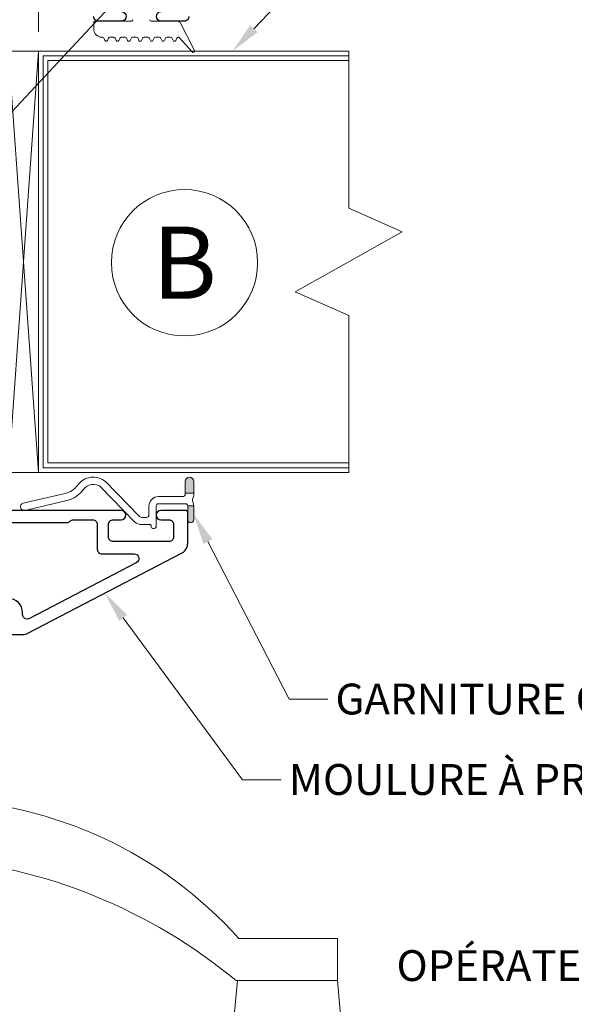
# Model space of a CAD drawing. Extents: x -54 to 133, y -173 to -42.
# Drawn here: x -30 to -28, y -91 to -89 of the extents above; entities that cross this region are included whole.
import ezdxf
from ezdxf import colors
from ezdxf.entities.mleader import LeaderData, LeaderLine
from ezdxf.math import Vec2, Vec3

# ---------------------------------------------------------------- set-up
doc = ezdxf.new("R2010")
doc.units = 0
doc.header["$LTSCALE"] = 0.375
doc.header["$MEASUREMENT"] = 0
doc.layers.get('0').update_dxf_attribs({"linetype": 'CONTINUOUS', "lineweight": 0})
doc.layers.get('DEFPOINTS').update_dxf_attribs({"linetype": 'CONTINUOUS', "lineweight": 5})
for name, color, linetype, lineweight in [('Catalogue Texte Français', 7, 'CONTINUOUS', 5), ('FRAME_C', 152, 'CONTINUOUS', 40), ('FRAME_L', 87, 'CONTINUOUS', 25)]:
    doc.layers.add(name, color=color, linetype=linetype, lineweight=lineweight)
doc.layers.add('OPERATOR', color=80, linetype='CONTINUOUS')
doc.styles.get("Standard").update_dxf_attribs({"font": 'arial.ttf', "height": 0.08})
doc.styles.add('STYLUS BT', font='arial.ttf', dxfattribs={"height": 0.1})
doc.styles.add('T_ISO_0.5', font='arial.ttf', dxfattribs={"height": 0.06})
doc.dimstyles.new('catalogue ISO-0.5', dxfattribs={"dimscale": 0.5, "dimtxt": 0.06, "dimasz": 0.08, "dimexe": 0.08, "dimexo": 0.08, "dimgap": 0.05, "dimtad": 1, "dimdec": 1, "dimlfac": 50.8, "dimzin": 9, "dimdsep": 46, "dimtxsty": 'T_ISO_0.5', "dimblk": 'ARCHTICK', "dimcen": 0.5, "dimdle": 0.08, "dimclrd": 30, "dimclre": 165, "dimclrt": 7, "dimadec": 0, "dimazin": 0, "dimtfac": 1, "dimtdec": 1, "dimtmove": 0, "dimatfit": 3, "dimfxl": 0.15, "dimfrac": 2, "dimlwd": 9, "dimlwe": 9, "dimarcsym": 0})

# ---------------------------------------------------------------- blocks, each defined once
blk = doc.blocks.new('_ArchTick')
at = {"color": 0, "const_width": 0.15}
blk.add_lwpolyline([(-0.5, -0.5), (0.5, 0.5)], dxfattribs=at)
blk = doc.blocks.new('*D328')
at = {"color": 165, "lineweight": 9, "ltscale": 0.15, "transparency": 16777216}
for p, q in [((-30.0123, -88.7486), (-30.0123, -87.6227)), ((-29.4813, -88.9361), (-29.4813, -87.6227))]:
    blk.add_line(p, q, dxfattribs=at)
at = {"color": 30, "lineweight": 9, "ltscale": 0.15, "transparency": 16777216}
blk.add_line((-30.0523, -87.6627), (-29.4413, -87.6627), dxfattribs=at)
at = {"layer": 'DEFPOINTS', "color": 0, "lineweight": 0, "ltscale": 0.15, "transparency": 16777216}
for p in [(-29.4813, -87.6627), (-30.0123, -88.7886), (-29.4813, -88.9761)]:
    blk.add_point(p, dxfattribs=at)
at = {"color": 30, "lineweight": 9, "ltscale": 0.15, "transparency": 16777216, "xscale": 0.04, "yscale": 0.04, "zscale": 0.04, "rotation": 180}
blk.add_blockref('_ArchTick', (-30.0123, -87.6627), dxfattribs=at)
at = {"color": 30, "lineweight": 9, "ltscale": 0.15, "transparency": 16777216, "xscale": 0.04, "yscale": 0.04, "zscale": 0.04}
blk.add_blockref('_ArchTick', (-29.4813, -87.6627), dxfattribs=at)
at = {"color": 7, "ltscale": 0.15, "transparency": 16777216, "char_height": 0.06, "attachment_point": 5, "style": 'T_ISO_0.5'}
for s, insert in [('27mm', (-29.7468, -87.6076)), ("\\f\\X [;\\fArial;1 1/16''\\f]", (-29.7468, -87.7188))]:
    blk.add_mtext(s, dxfattribs=dict(at, insert=insert))
blk = doc.blocks.new('_Dot')
at = {"color": 0, "linetype": 'ByBlock', "lineweight": -2}
blk.add_line((-0.5, 0), (-1, 0), dxfattribs=at)
at = {"color": 0, "linetype": 'ByBlock', "const_width": 0.5}
blk.add_lwpolyline([(-0.25, 0, 1), (0.25, 0, 1)], format="xyb", close=True, dxfattribs=at)

msp = doc.modelspace()

# ---------------------------------------------------------------- hatches: boundary and pattern name
for points in [[(-29.15880498, -89.86990163), (-29.15880498, -89.89395239), (-29.17655423, -89.89395239), (-29.17655423, -89.86990163), (-29.17634418, -89.86801118), (-29.175609, -89.86612073), (-29.17455875, -89.86444033), (-29.17319342, -89.86296998), (-29.17151302, -89.86191972), (-29.16962257, -89.86128957), (-29.16762709, -89.86107952), (-29.16573664, -89.86128957), (-29.16384618, -89.86191972), (-29.16216578, -89.86296998), (-29.16069543, -89.86444033), (-29.15964518, -89.86612073), (-29.15901503, -89.86801118)], [(-29.16500146, -89.95549712), (-29.16657684, -89.95528707), (-29.16815221, -89.95465692), (-29.16941252, -89.95371169), (-29.17035774, -89.95245139), (-29.17098789, -89.95098104), (-29.17119794, -89.94930064), (-29.17119794, -89.92010365), (-29.15880498, -89.92010365), (-29.15880498, -89.94930064), (-29.15901503, -89.95098104), (-29.15964518, -89.95245139), (-29.1605904, -89.95371169), (-29.16195573, -89.95465692), (-29.16342608, -89.95528707)]]:
    msp.add_hatch(color=7).paths.add_polyline_path(points)

# ---------------------------------------------------------------- linework, layer by layer
at = {"color": 7}
for points in [[(-29.36627435, -88.91657122), (-29.36627435, -88.93034006)], [(-29.28849618, -88.91362826), (-29.3633314, -88.91362826)], [(-29.19253473, -88.91362826), (-29.24718966, -88.91362826)], [(-29.15742945, -88.97458953), (-29.18727945, -88.91678143)], [(-29.34956256, -88.94705186), (-29.3484064, -88.94705186)], [(-29.33800094, -88.95377862), (-29.33558351, -88.94873355)], [(-29.33295587, -88.94705186), (-29.32486273, -88.94705186)], [(-29.32212999, -88.94873355), (-29.31971256, -88.95377862)], [(-29.31435217, -88.95377862), (-29.31193474, -88.94873355)], [(-29.3093071, -88.94705186), (-29.30121396, -88.94705186)], [(-29.29080851, -88.95377862), (-29.28828597, -88.94873355)], [(-29.28565833, -88.94705186), (-29.27756519, -88.94705186)], [(-29.26200956, -88.94705186), (-29.25391643, -88.94705186)], [(-29.24351097, -88.95377862), (-29.24109354, -88.94873355)], [(-29.2384659, -88.94705186), (-29.23026766, -88.94705186)], [(-29.2198622, -88.95377862), (-29.21744477, -88.94873355)], [(-29.21481713, -88.94705186), (-29.20672399, -88.94705186)], [(-29.20399125, -88.94873355), (-29.20157382, -88.95377862)], [(-29.19631853, -88.95377862), (-29.193796, -88.94873355)], [(-29.19116836, -88.94705186), (-29.19095815, -88.94705186)], [(-29.40036279, -89.87788354), (-29.39962762, -89.87693832)], [(-29.34280902, -89.86948153), (-29.27140161, -89.94268405)], [(-29.15880498, -89.86990163), (-29.15880498, -89.89395239), (-29.17655423, -89.89395239), (-29.17655423, -89.86990163)], [(-29.28106393, -89.95413179), (-29.35215625, -89.88124435)], [(-29.17655423, -89.89531772), (-29.17655423, -89.89395239), (-29.15880498, -89.89395239), (-29.15880498, -89.89626294)], [(-29.42231305, -89.90918104), (-29.50990401, -89.92976596)], [(-29.23191216, -89.90119913), (-29.18243563, -89.90119913)], [(-29.1751889, -89.91621772), (-29.23191216, -89.91621772)], [(-29.25176191, -89.93942828), (-29.25176191, -89.92104888)], [(-29.23674332, -89.92104888), (-29.23674332, -89.96316396)], [(-29.15880498, -89.92010365), (-29.17119794, -89.92010365)], [(-29.15880498, -89.94930064), (-29.15880498, -89.92010365), (-29.17119794, -89.92010365), (-29.17119794, -89.94930064)], [(-29.15880498, -89.93764285), (-29.15880498, -89.93753782)], [(-29.24955639, -89.95938305), (-29.26636041, -89.95938305)], [(-29.24756091, -89.96316396), (-29.24756091, -89.9612735)], [(-29.24073427, -89.96715491), (-29.24367498, -89.96715491)]]:
    msp.add_lwpolyline(points, dxfattribs=at)
for points in [[(-29.34845895, -88.94705186, -0.287943204), (-29.34577875, -88.94873355), (-29.34336133, -88.95377862)], [(-29.30126652, -88.94705186, -0.287943204), (-29.29858632, -88.94873355), (-29.29606379, -88.95377862)], [(-29.27761775, -88.94705186, -0.287943204), (-29.27493755, -88.94873355), (-29.27252012, -88.95377862)], [(-29.26715974, -88.95377862), (-29.26474231, -88.94873355, -0.287943204), (-29.26206211, -88.94705186)], [(-29.25396898, -88.94705186, -0.287943204), (-29.25128878, -88.94873355), (-29.24887135, -88.95377862)], [(-29.23032021, -88.94705186, -0.287943204), (-29.22764002, -88.94873355), (-29.22522259, -88.95377862)], [(-29.18896114, -88.9478927), (-29.1620541, -88.9776376, 0.8570612586), (-29.1574689, -88.97464565)], [(-29.50982064, -89.92977843, -0.9999520848), (-29.51326481, -89.91516747), (-29.42567385, -89.89468757, 0.1779888056), (-29.40026825, -89.87796564)], [(-29.15869995, -89.89631736, -0.1163118308), (-29.16079766, -89.90520916, 0.2358137246), (-29.1608163, -89.91220422, -0.1037700629), (-29.1587244, -89.9201153)], [(-29.27140767, -89.94275342, 0.1745785521), (-29.26636041, -89.94446948), (-29.2566981, -89.94436446)]]:
    msp.add_lwpolyline(points, format="xyb", dxfattribs=at)
at = {"color": 7, "linetype": 'Continuous', "lineweight": 15}
msp.add_circle((-29.17793978, -89.41541711), 0.15193528, dxfattribs=at)
at = {"color": 7}
for centre, radius, start, end in [((-29.36338395, -88.91662377), 0.00299551, 89.99998808, 180.00001192), ((-29.28854873, -88.91073786), 0.00299551, 269.99998808, 0.00001192), ((-29.24724222, -88.91073786), 0.00299551, 180.00548958, 269.99999902), ((-29.19258728, -88.91956673), 0.00593847, 27.33398482, 90.00000355), ((-29.34961511, -88.93039261), 0.01676435, 180.00549474, 269.99999801), ((-29.34078624, -88.9525699), 0.00299551, 205.75195892, 334.25357473), ((-29.33300842, -88.95004736), 0.00299551, 89.99998977, 154.25357201), ((-29.32491528, -88.95004736), 0.00299551, 25.74642799, 90.00001023), ((-29.31713747, -88.9525699), 0.00299551, 205.75195892, 334.25357473), ((-29.30935965, -88.95004736), 0.00299551, 89.99998977, 154.25357201), ((-29.2934887, -88.9525699), 0.00299551, 205.75195892, 334.25357473), ((-29.28571088, -88.95004736), 0.00299551, 89.99998977, 154.25357201), ((-29.26983993, -88.9525699), 0.00299551, 205.75195892, 334.25357473), ((-29.24619116, -88.9525699), 0.00299551, 205.75195892, 334.25357473), ((-29.23851845, -88.95004736), 0.00299551, 89.99998977, 154.25357201), ((-29.2226475, -88.9525699), 0.00299551, 205.75195892, 334.25357473), ((-29.21486968, -88.95004736), 0.00299551, 89.99998977, 154.25357201), ((-29.20677655, -88.95004736), 0.00299551, 25.74642799, 90.00001023), ((-29.19899873, -88.9525699), 0.00299551, 205.75195892, 334.25357473), ((-29.19122091, -88.95004736), 0.00299551, 89.99998977, 154.25357201), ((-29.1910107, -88.95004736), 0.00299551, 47.33457648, 90.00000693), ((-29.36754243, -89.90062149), 0.03975202, 51.32262409, 143.54735868), ((-29.36754244, -89.90062148), 0.02483844, 51.32262725, 144.38232722), ((-29.16757458, -89.86995415), 0.00887462, 0.00000118, 179.99999882), ((-29.43567141, -89.85166965), 0.05908182, 283.13922723, 324.31601948), ((-29.18238312, -89.89537023), 0.00593392, 269.99999788, 0.00000212), ((-29.23185965, -89.92110139), 0.01990226, 89.99999616, 180.00000384), ((-29.23185965, -89.92110139), 0.00488367, 90.00000137, 179.99999863), ((-29.17513639, -89.92015616), 0.00393844, 359.99999632, 90.00000368), ((-29.25664558, -89.93948079), 0.00488367, 269.99999614, 359.99450813), ((-29.2663079, -89.93580491), 0.02357814, 231.32262447, 270.00000205), ((-29.24950387, -89.96132602), 0.00194296, 359.99999156, 90.00000844), ((-29.16494895, -89.94935315), 0.00624899, 180.00000323, 359.99452013), ((-29.24362247, -89.96321647), 0.00393844, 179.99999632, 270.00000368), ((-29.24068176, -89.96321647), 0.00393844, 270.00000613, 359.99449321)]:
    msp.add_arc(centre, radius, start, end, dxfattribs=at)
at = {"layer": 'FRAME_C', "lineweight": -3}
for points in [[(-29.30917785, -88.89394497, -1), (-29.30917785, -88.91362826), (-29.35700826, -88.91362826, -0.414214), (-29.3668499, -88.90378665)], [(-29.16883597, -88.90378661, -0.414214), (-29.17867762, -88.91362826), (-29.22650803, -88.91362826, -1), (-29.22650803, -88.89394497)], [(-29.53888192, -90.18790517), (-29.51441064, -90.18790517, 0.1207329008), (-29.50349075, -90.18522939), (-29.18299949, -90.01813145, 0.2678386819), (-29.17119794, -89.99768085), (-29.17119794, -89.935123, 0.4142135624), (-29.17654252, -89.92977843), (-29.22690167, -89.92977843, 1), (-29.22690167, -89.94946172), (-29.21056454, -89.94946172, -0.4142135624), (-29.20072289, -89.95930337), (-29.20072289, -89.98489166, -0.4142135624), (-29.21056454, -89.99473331), (-29.32590865, -89.99473331, -0.4142135624), (-29.3357503, -89.98489166), (-29.3357503, -89.95930337, -0.4142135624), (-29.32590865, -89.94946172), (-29.30957152, -89.94946172, 1), (-29.30957152, -89.92977843), (-29.56139549, -89.92977843, -0.4142135624)], [(-29.60127797, -89.95536671), (-29.42243835, -89.95536671, 0.2015127546), (-29.41541001, -89.95241422, -0.2015127546), (-29.40838166, -89.94946172), (-29.36901507, -89.94946172, -0.4142135624), (-29.35917342, -89.95930337), (-29.35917342, -90.01047994, 0.4142135624), (-29.34933177, -90.02032159), (-29.28271199, -90.02032159, -0.7845465218), (-29.27816204, -90.03888998), (-29.49997092, -90.15453683, -0.5631069963), (-29.51436252, -90.14581009), (-29.51436252, -90.14235803, 0.4142135624), (-29.54388746, -90.11283308)]]:
    msp.add_lwpolyline(points, format="xyb", dxfattribs=at)
at = {"layer": 'FRAME_L', "color": 155, "linetype": 'ByBlock', "lineweight": 18, "ltscale": 0.75, "true_color": 0x5f7786}
msp.add_lwpolyline([(-29.48130274, -88.97608399), (-29.54380274, -88.97608399), (-29.54380274, -89.85108399), (-29.48130274, -89.85108399), (-29.48130274, -88.97608399), (-29.54380274, -89.85108399), (-29.48130274, -89.85108399), (-29.54380274, -88.97608399)], dxfattribs=at)
at = {"layer": 'FRAME_L', "color": 155, "linetype": 'ByBlock', "lineweight": 15, "ltscale": 0.75, "true_color": 0x5f7786}
msp.add_lwpolyline([(-28.83672534, -88.97608399), (-28.83672534, -89.30237701), (-28.72551836, -89.35108399), (-28.94793232, -89.47608399), (-28.83672534, -89.52479096), (-28.83672534, -89.85108399), (-29.48130274, -89.85108399), (-29.48130274, -88.97608399)], close=True, dxfattribs=at)
for points in [[(-28.83672534, -89.84124149), (-29.47146024, -89.84124149), (-29.47146024, -88.98592649), (-28.83672534, -88.98592649)], [(-28.83672534, -89.83139899), (-29.46161774, -89.83139899), (-29.46161774, -88.99576899), (-28.83672534, -88.99576899)]]:
    msp.add_lwpolyline(points, dxfattribs=at)
at = {"layer": 'OPERATOR', "lineweight": 0}
for p, q in [((-28.96421852, -90.81907521), (-29.06540466, -90.81907521)), ((-28.96421852, -90.81907521), (-28.86040466, -90.81907521)), ((-28.86040466, -90.90657521), (-28.86040466, -90.81907521)), ((-29.06803238, -90.90657521), (-29.09270846, -91.17419798)), ((-29.07040466, -90.90657521), (-28.96421852, -90.90657521)), ((-28.86040466, -90.90657521), (-28.96421852, -90.90657521)), ((-28.86040466, -90.90657521), (-28.83572858, -91.17419798))]:
    msp.add_line(p, q, dxfattribs=at)
for centre, radius, start, end in [((-29.70937389, -91.39350689), 0.86294156, 41.73351286, 88.54558497), ((-29.79175978, -91.78026611), 1.133, 50.45551873, 85.22646903)]:
    msp.add_arc(centre, radius, start, end, dxfattribs=at)

# ---------------------------------------------------------------- texts
at = {"ltscale": 0.15, "insert": (-29.17793978, -89.41541711), "char_height": 0.15, "attachment_point": 5, "style": 'T_ISO_0.5'}
msp.add_mtext_dynamic_manual_height_columns('\\pxqc;B', width=0.3588689562, gutter_width=0.3, heights=[0], dxfattribs=at)
at = {"layer": 'Catalogue Texte Français', "ltscale": 0.15, "insert": (-28.73748726, -90.84336364), "char_height": 0.064, "width": 2.7879182742, "attachment_point": 1, "style": 'STYLUS BT'}
msp.add_mtext('OPÉRATEURS OPTIONNELS:', dxfattribs=at)

# ---------------------------------------------------------------- dimensions: what is measured, and where the dimension line sits
at = {"ltscale": 0.15}
dim = msp.add_linear_dim(base=(-29.48130274, -87.66273641), p1=(-30.01233596, -88.78858399), p2=(-29.48130274, -88.97608399), dimstyle='catalogue ISO-0.5', override={"dimpost": 'mm\\X\\f\\X'}, dxfattribs=at)
dim.commit()
dim.dimension.update_dxf_attribs({"geometry": '*D328', "text_midpoint": (-29.74681935, -87.66273641)})

# ---------------------------------------------------------------- leaders
at = {"layer": 'Catalogue Texte Français', "ltscale": 0.15}
ml = msp.add_multileader_mtext('Standard', dxfattribs=at)
ml.set_content("BOÎTE D'ENGRENAGE", color=256)
ml.set_leader_properties(color=30, linetype='ByLayer', lineweight=-1)
ml.set_arrow_properties(name='DOT')
ml.build(insert=Vec2(0, 0))
ml.multileader.update_dxf_attribs({"text_right_attachment_type": 3, "dogleg_length": 0.1, "arrow_head_size": 0.032, "scale": 0.8})
ctx = ml.context
ctx.base_point, ctx.scale, ctx.char_height, ctx.arrow_head_size, ctx.landing_gap_size, ctx.plane_origin = Vec3(-28.93072766, -88.53832544), 0.8, 0.064, 0.032, 0.016, Vec3(-29.88947315, -89.40842064)
ctx.right_attachment = 3
notes = []
notes.append((ctx, [(0, (1, 1, 0), (-29.01072766, -88.53832544), (1, 0), 0.08, [(0, [(-29.88947315, -89.47981207)], 0, [])])]))
ctx.mtext.insert, ctx.mtext.flow_direction = Vec3(-28.91472766, -88.50577974), 5
ml = msp.add_multileader_mtext('Standard', dxfattribs=at)
ml.set_content("PORTE\\PPAR D'AUTRES", color=256)
ml.set_leader_properties(color=30, linetype='ByLayer', lineweight=-1)
ml.build(insert=Vec2(0, 0))
ml.multileader.update_dxf_attribs({"text_right_attachment_type": 3, "dogleg_length": 0.1, "arrow_head_size": 0.064, "scale": 0.8})
ctx = ml.context
ctx.base_point, ctx.scale, ctx.char_height, ctx.arrow_head_size, ctx.landing_gap_size, ctx.plane_origin = Vec3(-28.78233495, -88.74891902), 0.8, 0.064, 0.064, 0.016, Vec3(-28.94954274, -88.97791798)
ctx.right_attachment = 3
notes.append((ctx, [(0, (1, 1, 0), (-28.86233495, -88.74891902), (1, 0), 0.08, [(0, [(-29.0781511, -88.97608399)], 0, [])])]))
ctx.mtext.insert, ctx.mtext.flow_direction = Vec3(-28.76633495, -88.71637332), 5
ml = msp.add_multileader_mtext('Standard', dxfattribs=at)
ml.set_content('GARNITURE COEX', color=256)
ml.set_leader_properties(color=30, linetype='ByLayer', lineweight=-1)
ml.build(insert=Vec2(0, 0))
ml.multileader.update_dxf_attribs({"text_right_attachment_type": 3, "dogleg_length": 0.1, "arrow_head_size": 0.064, "scale": 0.8})
ctx = ml.context
ctx.base_point, ctx.scale, ctx.char_height, ctx.arrow_head_size, ctx.landing_gap_size, ctx.plane_origin = Vec3(-28.88036726, -90.32223989), 0.8, 0.064, 0.064, 0.016, Vec3(-28.92229108, -89.90006289)
ctx.right_attachment = 3
notes.append((ctx, [(0, (1, 1, 0), (-28.96036726, -90.32223989), (1, 0), 0.08, [(0, [(-29.15880498, -89.93764285)], 0, [])])]))
ctx.mtext.insert, ctx.mtext.flow_direction = Vec3(-28.86436726, -90.28969419), 5
ml = msp.add_multileader_mtext('Standard', dxfattribs=at)
ml.set_content('MOULURE À PRESSION', color=256)
ml.set_leader_properties(color=30, linetype='ByLayer', lineweight=-1)
ml.build(insert=Vec2(0, 0))
ml.multileader.update_dxf_attribs({"text_right_attachment_type": 3, "dogleg_length": 0.1, "arrow_head_size": 0.064, "scale": 0.8})
ctx = ml.context
ctx.base_point, ctx.scale, ctx.char_height, ctx.arrow_head_size, ctx.landing_gap_size, ctx.plane_origin = Vec3(-28.97717605, -90.48934871), 0.8, 0.064, 0.064, 0.016, Vec3(-28.90120406, -90.00414386)
ctx.right_attachment = 3
notes.append((ctx, [(0, (1, 1, 0), (-29.05717605, -90.48934871), (1, 0), 0.08, [(0, [(-29.34324512, -90.10168042)], 0, [])])]))
ctx.mtext.insert, ctx.mtext.flow_direction = Vec3(-28.96117605, -90.456803), 5
for ctx, leaders in notes:
    for number, flags, end, landing, length, lines in leaders:
        leader = LeaderData()
        leader.index, (leader.has_last_leader_line, leader.has_dogleg_vector, leader.attachment_direction) = number, flags
        leader.last_leader_point, leader.dogleg_vector, leader.dogleg_length = Vec3(end), Vec3(landing), length
        for number, points, colour, breaks in lines:
            line = LeaderLine()
            line.index, line.vertices, line.color, line.breaks = number, Vec3.list(points), colors.encode_raw_color(colour), breaks
            leader.lines.append(line)
        ctx.leaders.append(leader)

doc.saveas('drawing.dxf')
